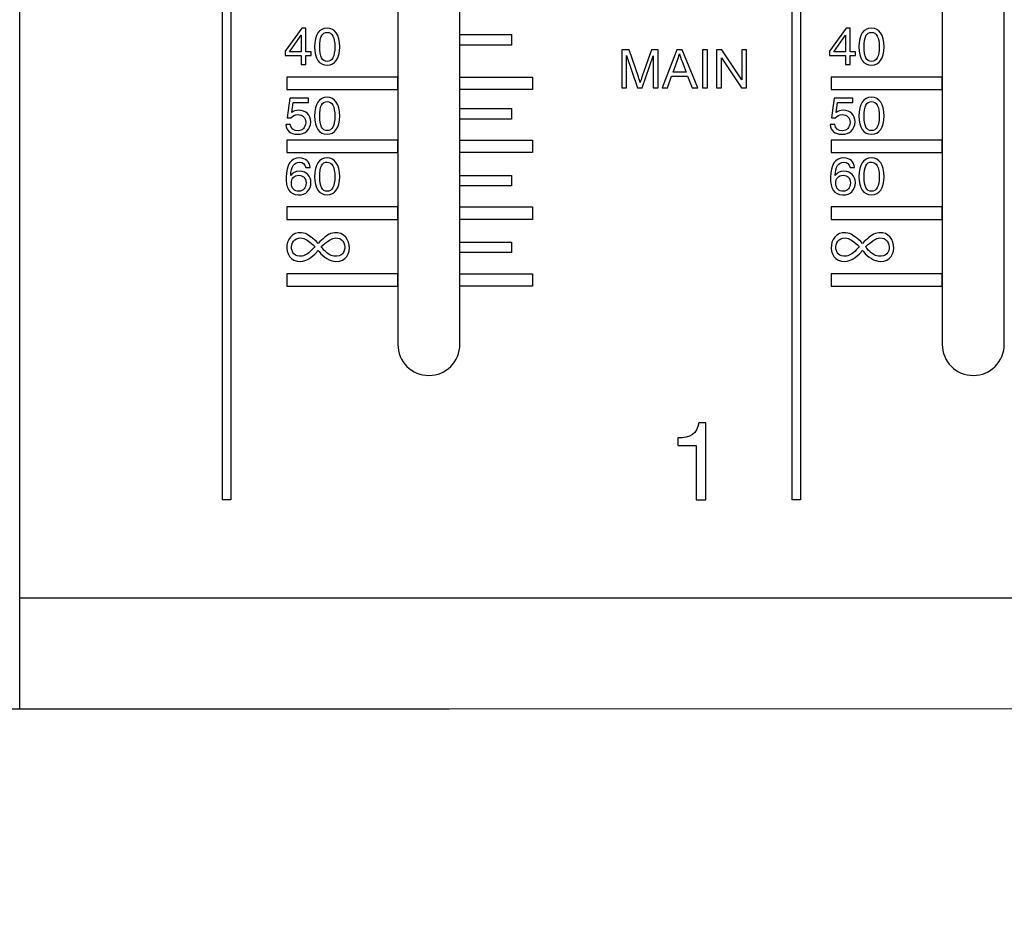
# Model space of a CAD drawing. Units: millimetres. Extents: x 0 to 1789, y 0 to 1262.
# Drawn here: x 410 to 452, y 735 to 774 of the extents above; entities that cross this region are included whole.
import ezdxf

# ---------------------------------------------------------------- set-up
doc = ezdxf.new("R2010")
doc.units = ezdxf.units.MM
doc.header["$PDSIZE"] = -1
doc.layers.add('AV_dim', color=10, linetype='Continuous')
doc.layers.add('AV_sys', color=7, linetype='Continuous')
doc.styles.add('SLDTEXTSTYLE0', font='txt')
doc.styles.get("Standard").update_dxf_attribs({"font": 'malgun.ttf'})
doc.dimstyles.new('ISO-25$0', dxfattribs={"dimtxt": 15, "dimasz": 5, "dimexe": 1.25, "dimexo": 0.625, "dimtad": 1, "dimdec": 1, "dimdsep": 46, "dimtxsty": 'Standard', "dimcen": 0, "dimclrd": 1, "dimclre": 1, "dimclrt": 1, "dimadec": 0, "dimazin": 0, "dimtfac": 1, "dimtdec": 1, "dimtmove": 2, "dimatfit": 3, "dimfxl": 1, "dimtolj": 1, "dimarcsym": 0})

# ---------------------------------------------------------------- blocks, each defined once
blk = doc.blocks.new('*D2')
at = {"layer": 'AV_dim', "color": 0, "lineweight": -2, "transparency": 16777216}
for p, q in [((817.289, 856.479), (817.289, 665.172)), ((388.288, 850.278), (388.288, 665.172)), ((418.288, 677.172), (787.289, 677.172))]:
    blk.add_line(p, q, dxfattribs=at)
at = {"layer": 'AV_dim', "color": 0, "transparency": 16777216}
for points in [[(418.288, 682.172), (418.288, 672.172), (388.288, 677.172)], [(787.289, 682.172), (787.289, 672.172), (817.289, 677.172)]]:
    blk.add_solid(points, dxfattribs=at)
at = {"layer": 'Defpoints', "color": 0, "transparency": 16777216}
for p in [(817.289, 868.479), (388.288, 862.278), (817.289, 677.172)]:
    blk.add_point(p, dxfattribs=at)
at = {"layer": 'AV_dim', "color": 0, "transparency": 16777216, "insert": (602.789, 691.1), "char_height": 15, "attachment_point": 5, "style": 'SLDTEXTSTYLE0'}
blk.add_mtext('429,0', dxfattribs=at)
blk = doc.blocks.new('*D3')
at = {"layer": 'AV_dim', "color": 0, "lineweight": -2, "transparency": 16777216}
for p, q in [((416.455, 1135.959), (335.946, 1135.959)), ((347.946, 1105.959), (347.946, 953.724)), ((347.946, 773.631), (347.946, 925.867)), ((428.303, 743.631), (335.946, 743.631))]:
    blk.add_line(p, q, dxfattribs=at)
at = {"layer": 'AV_dim', "color": 0, "transparency": 16777216}
for points in [[(342.946, 1105.959), (352.946, 1105.959), (347.946, 1135.959)], [(342.946, 773.631), (352.946, 773.631), (347.946, 743.631)]]:
    blk.add_solid(points, dxfattribs=at)
at = {"layer": 'Defpoints', "color": 0, "transparency": 16777216}
for p in [(428.455, 1135.959), (347.946, 743.631), (440.303, 743.631)]:
    blk.add_point(p, dxfattribs=at)
at = {"layer": 'AV_dim', "color": 0, "transparency": 16777216, "insert": (347.946, 939.795), "char_height": 15, "attachment_point": 5, "style": 'SLDTEXTSTYLE0'}
blk.add_mtext('531,0', dxfattribs=at)
blk = doc.blocks.new('SM16_ff')
at = {"layer": 'AV_sys', "lineweight": -3}
for points in [[(409.597, 1122.874), (795.175, 1122.887), (795.187, 748.481), (409.61, 748.468)], [(409.597, 1122.874), (795.175, 1122.887), (795.187, 748.481), (409.61, 748.468)], [(418.795, 836.76), (418.798, 752.741), (418.438, 752.741), (418.436, 836.76)], [(418.795, 836.76), (418.798, 752.741), (418.438, 752.741), (418.436, 836.76)], [(443.588, 836.76), (443.591, 752.742), (443.231, 752.742), (443.229, 836.76)], [(443.588, 836.76), (443.591, 752.742), (443.231, 752.742), (443.229, 836.76)], [(428.772, 772.999), (431.023, 772.999), (431.023, 772.548), (428.772, 772.548)], [(428.772, 772.999), (431.023, 772.999), (431.023, 772.548), (428.772, 772.548)], [(426.069, 771.146), (421.235, 771.146), (421.235, 770.605), (426.069, 770.606)], [(426.069, 771.146), (421.235, 771.146), (421.235, 770.605), (426.069, 770.606)], [(428.772, 771.146), (431.923, 771.146), (431.923, 770.606), (428.772, 770.606)], [(428.772, 771.146), (431.923, 771.146), (431.923, 770.606), (428.772, 770.606)], [(449.763, 771.146), (444.93, 771.146), (444.93, 770.605), (449.763, 770.606)], [(449.763, 771.146), (444.93, 771.146), (444.93, 770.605), (449.763, 770.606)], [(428.772, 769.777), (431.023, 769.777), (431.023, 769.326), (428.772, 769.325)], [(428.772, 769.777), (431.023, 769.777), (431.023, 769.326), (428.772, 769.325)], [(426.069, 768.405), (421.235, 768.405), (421.235, 767.865), (426.069, 767.865)], [(426.069, 768.405), (421.235, 768.405), (421.235, 767.865), (426.069, 767.865)], [(428.772, 768.405), (431.923, 768.406), (431.923, 767.865), (428.772, 767.865)], [(428.772, 768.405), (431.923, 768.406), (431.923, 767.865), (428.772, 767.865)], [(449.763, 768.405), (444.93, 768.405), (444.93, 767.865), (449.763, 767.865)], [(449.763, 768.405), (444.93, 768.405), (444.93, 767.865), (449.763, 767.865)], [(428.772, 766.869), (431.023, 766.869), (431.023, 766.417), (428.772, 766.417)], [(428.772, 766.869), (431.023, 766.869), (431.023, 766.417), (428.772, 766.417)], [(426.069, 765.498), (421.236, 765.498), (421.236, 764.957), (426.069, 764.957)], [(426.069, 765.498), (421.236, 765.498), (421.236, 764.957), (426.069, 764.957)], [(428.772, 765.498), (431.923, 765.498), (431.924, 764.958), (428.772, 764.957)], [(428.772, 765.498), (431.923, 765.498), (431.924, 764.958), (428.772, 764.957)], [(449.763, 765.498), (444.93, 765.498), (444.93, 764.957), (449.764, 764.957)], [(449.763, 765.498), (444.93, 765.498), (444.93, 764.957), (449.764, 764.957)], [(428.772, 763.961), (431.023, 763.961), (431.023, 763.51), (428.772, 763.51)], [(428.772, 763.961), (431.023, 763.961), (431.023, 763.51), (428.772, 763.51)], [(426.069, 762.59), (421.236, 762.59), (421.236, 762.049), (426.069, 762.049)], [(426.069, 762.59), (421.236, 762.59), (421.236, 762.049), (426.069, 762.049)], [(428.772, 762.59), (431.924, 762.59), (431.924, 762.049), (428.772, 762.049)], [(428.772, 762.59), (431.924, 762.59), (431.924, 762.049), (428.772, 762.049)], [(449.764, 762.59), (444.93, 762.59), (444.93, 762.049), (449.764, 762.049)], [(449.764, 762.59), (444.93, 762.59), (444.93, 762.049), (449.764, 762.049)], [(409.61, 748.468), (795.187, 748.48), (795.188, 743.643), (409.61, 743.63)], [(409.61, 748.468), (795.187, 748.48), (795.188, 743.643), (409.61, 743.63)]]:
    blk.add_lwpolyline(points, close=True, dxfattribs=at)
for points, knots in [([(427.418, 821.223), (428.16, 821.223), (428.77, 820.614), (428.77, 819.872), (428.77, 819.872), (428.772, 759.513), (428.772, 759.513), (428.772, 758.77), (428.163, 758.161), (427.42, 758.161), (426.676, 758.161), (426.069, 758.77), (426.069, 759.512), (426.069, 759.512), (426.067, 819.872), (426.067, 819.872), (426.067, 820.614), (426.674, 821.223), (427.418, 821.223)], [0, 0, 0, 0, 1, 1, 1, 2, 2, 2, 3, 3, 3, 4, 4, 4, 5, 5, 5, 6, 6, 6, 6]), ([(427.418, 821.223), (428.16, 821.223), (428.77, 820.614), (428.77, 819.872), (428.77, 819.872), (428.772, 759.513), (428.772, 759.513), (428.772, 758.77), (428.163, 758.161), (427.42, 758.161), (426.676, 758.161), (426.069, 758.77), (426.069, 759.512), (426.069, 759.512), (426.067, 819.872), (426.067, 819.872), (426.067, 820.614), (426.674, 821.223), (427.418, 821.223)], [0, 0, 0, 0, 1, 1, 1, 2, 2, 2, 3, 3, 3, 4, 4, 4, 5, 5, 5, 6, 6, 6, 6]), ([(451.113, 821.223), (451.855, 821.223), (452.464, 820.614), (452.464, 819.872), (452.464, 819.872), (452.466, 759.513), (452.466, 759.513), (452.466, 758.77), (451.857, 758.161), (451.115, 758.161), (450.371, 758.161), (449.764, 758.77), (449.764, 759.512), (449.764, 759.512), (449.762, 819.872), (449.762, 819.872), (449.762, 820.614), (450.369, 821.223), (451.113, 821.223)], [0, 0, 0, 0, 1, 1, 1, 2, 2, 2, 3, 3, 3, 4, 4, 4, 5, 5, 5, 6, 6, 6, 6]), ([(451.113, 821.223), (451.855, 821.223), (452.464, 820.614), (452.464, 819.872), (452.464, 819.872), (452.466, 759.513), (452.466, 759.513), (452.466, 758.77), (451.857, 758.161), (451.115, 758.161), (450.371, 758.161), (449.764, 758.77), (449.764, 759.512), (449.764, 759.512), (449.762, 819.872), (449.762, 819.872), (449.762, 820.614), (450.369, 821.223), (451.113, 821.223)], [0, 0, 0, 0, 1, 1, 1, 2, 2, 2, 3, 3, 3, 4, 4, 4, 5, 5, 5, 6, 6, 6, 6]), ([(422.297, 772.086), (422.297, 772.086), (422.058, 772.086), (422.058, 772.086), (422.058, 772.086), (422.058, 771.699), (422.058, 771.699), (422.058, 771.699), (421.865, 771.699), (421.865, 771.699), (421.865, 771.699), (421.865, 772.086), (421.865, 772.086), (421.865, 772.086), (421.168, 772.086), (421.168, 772.086), (421.168, 772.086), (421.168, 772.281), (421.168, 772.281), (421.168, 772.281), (421.892, 773.285), (421.892, 773.285), (421.892, 773.285), (422.058, 773.285), (422.058, 773.285), (422.058, 773.285), (422.058, 772.254), (422.058, 772.254), (422.058, 772.254), (422.297, 772.254), (422.297, 772.254), (422.297, 772.254), (422.297, 772.086), (422.297, 772.086)], [0, 0, 0, 0, 1, 1, 1, 2, 2, 2, 3, 3, 3, 4, 4, 4, 5, 5, 5, 6, 6, 6, 7, 7, 7, 8, 8, 8, 9, 9, 9, 10, 10, 10, 11, 11, 11, 11]), ([(422.297, 772.086), (422.297, 772.086), (422.058, 772.086), (422.058, 772.086), (422.058, 772.086), (422.058, 771.699), (422.058, 771.699), (422.058, 771.699), (421.865, 771.699), (421.865, 771.699), (421.865, 771.699), (421.865, 772.086), (421.865, 772.086), (421.865, 772.086), (421.168, 772.086), (421.168, 772.086), (421.168, 772.086), (421.168, 772.281), (421.168, 772.281), (421.168, 772.281), (421.892, 773.285), (421.892, 773.285), (421.892, 773.285), (422.058, 773.285), (422.058, 773.285), (422.058, 773.285), (422.058, 772.254), (422.058, 772.254), (422.058, 772.254), (422.297, 772.254), (422.297, 772.254), (422.297, 772.254), (422.297, 772.086), (422.297, 772.086)], [0, 0, 0, 0, 1, 1, 1, 2, 2, 2, 3, 3, 3, 4, 4, 4, 5, 5, 5, 6, 6, 6, 7, 7, 7, 8, 8, 8, 9, 9, 9, 10, 10, 10, 11, 11, 11, 11]), ([(423.54, 772.466), (423.54, 772.466), (423.54, 772.466), (423.54, 772.466), (423.522, 771.949), (423.341, 771.685), (422.994, 771.672), (422.634, 771.685), (422.453, 771.949), (422.447, 772.466), (422.453, 773), (422.634, 773.273), (422.993, 773.285), (423.341, 773.273), (423.522, 773), (423.54, 772.466)], [0, 0, 0, 0, 1, 1, 1, 2, 2, 2, 3, 3, 3, 4, 4, 4, 5, 5, 5, 5]), ([(423.54, 772.466), (423.54, 772.466), (423.54, 772.466), (423.54, 772.466), (423.522, 771.949), (423.341, 771.685), (422.994, 771.672), (422.634, 771.685), (422.453, 771.949), (422.447, 772.466), (422.453, 773), (422.634, 773.273), (422.993, 773.285), (423.341, 773.273), (423.522, 773), (423.54, 772.466)], [0, 0, 0, 0, 1, 1, 1, 2, 2, 2, 3, 3, 3, 4, 4, 4, 5, 5, 5, 5]), ([(445.992, 772.086), (445.992, 772.086), (445.753, 772.086), (445.753, 772.086), (445.753, 772.086), (445.753, 771.699), (445.753, 771.699), (445.753, 771.699), (445.559, 771.699), (445.559, 771.699), (445.559, 771.699), (445.559, 772.086), (445.559, 772.086), (445.559, 772.086), (444.863, 772.086), (444.863, 772.086), (444.863, 772.086), (444.863, 772.281), (444.863, 772.281), (444.863, 772.281), (445.586, 773.285), (445.586, 773.285), (445.586, 773.285), (445.753, 773.285), (445.753, 773.285), (445.753, 773.285), (445.753, 772.254), (445.753, 772.254), (445.753, 772.254), (445.992, 772.254), (445.992, 772.254), (445.992, 772.254), (445.992, 772.086), (445.992, 772.086)], [0, 0, 0, 0, 1, 1, 1, 2, 2, 2, 3, 3, 3, 4, 4, 4, 5, 5, 5, 6, 6, 6, 7, 7, 7, 8, 8, 8, 9, 9, 9, 10, 10, 10, 11, 11, 11, 11]), ([(445.992, 772.086), (445.992, 772.086), (445.753, 772.086), (445.753, 772.086), (445.753, 772.086), (445.753, 771.699), (445.753, 771.699), (445.753, 771.699), (445.559, 771.699), (445.559, 771.699), (445.559, 771.699), (445.559, 772.086), (445.559, 772.086), (445.559, 772.086), (444.863, 772.086), (444.863, 772.086), (444.863, 772.086), (444.863, 772.281), (444.863, 772.281), (444.863, 772.281), (445.586, 773.285), (445.586, 773.285), (445.586, 773.285), (445.753, 773.285), (445.753, 773.285), (445.753, 773.285), (445.753, 772.254), (445.753, 772.254), (445.753, 772.254), (445.992, 772.254), (445.992, 772.254), (445.992, 772.254), (445.992, 772.086), (445.992, 772.086)], [0, 0, 0, 0, 1, 1, 1, 2, 2, 2, 3, 3, 3, 4, 4, 4, 5, 5, 5, 6, 6, 6, 7, 7, 7, 8, 8, 8, 9, 9, 9, 10, 10, 10, 11, 11, 11, 11]), ([(447.235, 772.466), (447.235, 772.466), (447.235, 772.466), (447.235, 772.466), (447.216, 771.949), (447.035, 771.685), (446.688, 771.672), (446.329, 771.685), (446.148, 771.949), (446.141, 772.466), (446.148, 773), (446.329, 773.273), (446.688, 773.285), (447.035, 773.273), (447.216, 773), (447.235, 772.466)], [0, 0, 0, 0, 1, 1, 1, 2, 2, 2, 3, 3, 3, 4, 4, 4, 5, 5, 5, 5]), ([(447.235, 772.466), (447.235, 772.466), (447.235, 772.466), (447.235, 772.466), (447.216, 771.949), (447.035, 771.685), (446.688, 771.672), (446.329, 771.685), (446.148, 771.949), (446.141, 772.466), (446.148, 773), (446.329, 773.273), (446.688, 773.285), (447.035, 773.273), (447.216, 773), (447.235, 772.466)], [0, 0, 0, 0, 1, 1, 1, 2, 2, 2, 3, 3, 3, 4, 4, 4, 5, 5, 5, 5]), ([(421.856, 772.975), (421.856, 772.975), (421.856, 772.975), (421.856, 772.975), (421.856, 772.975), (421.353, 772.254), (421.353, 772.254), (421.353, 772.254), (421.865, 772.254), (421.865, 772.254), (421.865, 772.254), (421.865, 772.975), (421.865, 772.975), (421.865, 772.975), (421.856, 772.975), (421.856, 772.975)], [0, 0, 0, 0, 1, 1, 1, 2, 2, 2, 3, 3, 3, 4, 4, 4, 5, 5, 5, 5]), ([(421.856, 772.975), (421.856, 772.975), (421.856, 772.975), (421.856, 772.975), (421.856, 772.975), (421.353, 772.254), (421.353, 772.254), (421.353, 772.254), (421.865, 772.254), (421.865, 772.254), (421.865, 772.254), (421.865, 772.975), (421.865, 772.975), (421.865, 772.975), (421.856, 772.975), (421.856, 772.975)], [0, 0, 0, 0, 1, 1, 1, 2, 2, 2, 3, 3, 3, 4, 4, 4, 5, 5, 5, 5]), ([(423.328, 772.466), (423.328, 772.466), (423.328, 772.466), (423.328, 772.466), (423.322, 772.882), (423.21, 773.094), (422.993, 773.1), (422.769, 773.1), (422.661, 772.888), (422.667, 772.466), (422.667, 772.042), (422.775, 771.83), (422.994, 771.83), (423.21, 771.83), (423.322, 772.042), (423.328, 772.466)], [0, 0, 0, 0, 1, 1, 1, 2, 2, 2, 3, 3, 3, 4, 4, 4, 5, 5, 5, 5]), ([(423.328, 772.466), (423.328, 772.466), (423.328, 772.466), (423.328, 772.466), (423.322, 772.882), (423.21, 773.094), (422.993, 773.1), (422.769, 773.1), (422.661, 772.888), (422.667, 772.466), (422.667, 772.042), (422.775, 771.83), (422.994, 771.83), (423.21, 771.83), (423.322, 772.042), (423.328, 772.466)], [0, 0, 0, 0, 1, 1, 1, 2, 2, 2, 3, 3, 3, 4, 4, 4, 5, 5, 5, 5]), ([(445.551, 772.975), (445.551, 772.975), (445.551, 772.975), (445.551, 772.975), (445.551, 772.975), (445.048, 772.254), (445.048, 772.254), (445.048, 772.254), (445.559, 772.254), (445.559, 772.254), (445.559, 772.254), (445.559, 772.975), (445.559, 772.975), (445.559, 772.975), (445.551, 772.975), (445.551, 772.975)], [0, 0, 0, 0, 1, 1, 1, 2, 2, 2, 3, 3, 3, 4, 4, 4, 5, 5, 5, 5]), ([(445.551, 772.975), (445.551, 772.975), (445.551, 772.975), (445.551, 772.975), (445.551, 772.975), (445.048, 772.254), (445.048, 772.254), (445.048, 772.254), (445.559, 772.254), (445.559, 772.254), (445.559, 772.254), (445.559, 772.975), (445.559, 772.975), (445.559, 772.975), (445.551, 772.975), (445.551, 772.975)], [0, 0, 0, 0, 1, 1, 1, 2, 2, 2, 3, 3, 3, 4, 4, 4, 5, 5, 5, 5]), ([(447.023, 772.466), (447.023, 772.466), (447.023, 772.466), (447.023, 772.466), (447.017, 772.882), (446.904, 773.094), (446.688, 773.1), (446.464, 773.1), (446.356, 772.888), (446.362, 772.466), (446.362, 772.042), (446.47, 771.83), (446.688, 771.83), (446.904, 771.83), (447.017, 772.042), (447.023, 772.466)], [0, 0, 0, 0, 1, 1, 1, 2, 2, 2, 3, 3, 3, 4, 4, 4, 5, 5, 5, 5]), ([(447.023, 772.466), (447.023, 772.466), (447.023, 772.466), (447.023, 772.466), (447.017, 772.882), (446.904, 773.094), (446.688, 773.1), (446.464, 773.1), (446.356, 772.888), (446.362, 772.466), (446.362, 772.042), (446.47, 771.83), (446.688, 771.83), (446.904, 771.83), (447.017, 772.042), (447.023, 772.466)], [0, 0, 0, 0, 1, 1, 1, 2, 2, 2, 3, 3, 3, 4, 4, 4, 5, 5, 5, 5]), ([(435.815, 770.682), (435.815, 770.682), (435.815, 772.341), (435.815, 772.341), (435.815, 772.341), (436.145, 772.341), (436.145, 772.341), (436.145, 772.341), (436.538, 771.166), (436.538, 771.166), (436.573, 771.058), (436.6, 770.975), (436.617, 770.921), (436.636, 770.981), (436.665, 771.069), (436.706, 771.187), (436.706, 771.187), (437.104, 772.341), (437.104, 772.341), (437.104, 772.341), (437.399, 772.341), (437.399, 772.341), (437.399, 772.341), (437.399, 770.682), (437.399, 770.682), (437.399, 770.682), (437.187, 770.682), (437.187, 770.682), (437.187, 770.682), (437.187, 772.071), (437.187, 772.071), (437.187, 772.071), (436.704, 770.682), (436.704, 770.682), (436.704, 770.682), (436.507, 770.682), (436.507, 770.682), (436.507, 770.682), (436.027, 772.093), (436.027, 772.093), (436.027, 772.093), (436.027, 770.682), (436.027, 770.682), (436.027, 770.682), (435.815, 770.682), (435.815, 770.682)], [0, 0, 0, 0, 1, 1, 1, 2, 2, 2, 3, 3, 3, 4, 4, 4, 5, 5, 5, 6, 6, 6, 7, 7, 7, 8, 8, 8, 9, 9, 9, 10, 10, 10, 11, 11, 11, 12, 12, 12, 13, 13, 13, 14, 14, 14, 15, 15, 15, 15]), ([(435.815, 770.682), (435.815, 770.682), (435.815, 772.341), (435.815, 772.341), (435.815, 772.341), (436.145, 772.341), (436.145, 772.341), (436.145, 772.341), (436.538, 771.166), (436.538, 771.166), (436.573, 771.058), (436.6, 770.975), (436.617, 770.921), (436.636, 770.981), (436.665, 771.069), (436.706, 771.187), (436.706, 771.187), (437.104, 772.341), (437.104, 772.341), (437.104, 772.341), (437.399, 772.341), (437.399, 772.341), (437.399, 772.341), (437.399, 770.682), (437.399, 770.682), (437.399, 770.682), (437.187, 770.682), (437.187, 770.682), (437.187, 770.682), (437.187, 772.071), (437.187, 772.071), (437.187, 772.071), (436.704, 770.682), (436.704, 770.682), (436.704, 770.682), (436.507, 770.682), (436.507, 770.682), (436.507, 770.682), (436.027, 772.093), (436.027, 772.093), (436.027, 772.093), (436.027, 770.682), (436.027, 770.682), (436.027, 770.682), (435.815, 770.682), (435.815, 770.682)], [0, 0, 0, 0, 1, 1, 1, 2, 2, 2, 3, 3, 3, 4, 4, 4, 5, 5, 5, 6, 6, 6, 7, 7, 7, 8, 8, 8, 9, 9, 9, 10, 10, 10, 11, 11, 11, 12, 12, 12, 13, 13, 13, 14, 14, 14, 15, 15, 15, 15]), ([(437.571, 770.682), (437.571, 770.682), (437.571, 770.682), (437.571, 770.682), (437.571, 770.682), (438.207, 772.341), (438.207, 772.341), (438.207, 772.341), (438.444, 772.341), (438.444, 772.341), (438.444, 772.341), (439.124, 770.682), (439.124, 770.682), (439.124, 770.682), (438.873, 770.682), (438.873, 770.682), (438.873, 770.682), (438.679, 771.185), (438.679, 771.185), (438.679, 771.185), (437.985, 771.185), (437.985, 771.185), (437.985, 771.185), (437.804, 770.682), (437.804, 770.682), (437.804, 770.682), (437.571, 770.682), (437.571, 770.682)], [0, 0, 0, 0, 1, 1, 1, 2, 2, 2, 3, 3, 3, 4, 4, 4, 5, 5, 5, 6, 6, 6, 7, 7, 7, 8, 8, 8, 9, 9, 9, 9]), ([(437.571, 770.682), (437.571, 770.682), (437.571, 770.682), (437.571, 770.682), (437.571, 770.682), (438.207, 772.341), (438.207, 772.341), (438.207, 772.341), (438.444, 772.341), (438.444, 772.341), (438.444, 772.341), (439.124, 770.682), (439.124, 770.682), (439.124, 770.682), (438.873, 770.682), (438.873, 770.682), (438.873, 770.682), (438.679, 771.185), (438.679, 771.185), (438.679, 771.185), (437.985, 771.185), (437.985, 771.185), (437.985, 771.185), (437.804, 770.682), (437.804, 770.682), (437.804, 770.682), (437.571, 770.682), (437.571, 770.682)], [0, 0, 0, 0, 1, 1, 1, 2, 2, 2, 3, 3, 3, 4, 4, 4, 5, 5, 5, 6, 6, 6, 7, 7, 7, 8, 8, 8, 9, 9, 9, 9]), ([(439.336, 770.682), (439.336, 770.682), (439.336, 770.682), (439.336, 770.682), (439.336, 770.682), (439.336, 772.341), (439.336, 772.341), (439.336, 772.341), (439.554, 772.341), (439.554, 772.341), (439.554, 772.341), (439.554, 770.682), (439.554, 770.682), (439.554, 770.682), (439.336, 770.682), (439.336, 770.682)], [0, 0, 0, 0, 1, 1, 1, 2, 2, 2, 3, 3, 3, 4, 4, 4, 5, 5, 5, 5]), ([(439.336, 770.682), (439.336, 770.682), (439.336, 770.682), (439.336, 770.682), (439.336, 770.682), (439.336, 772.341), (439.336, 772.341), (439.336, 772.341), (439.554, 772.341), (439.554, 772.341), (439.554, 772.341), (439.554, 770.682), (439.554, 770.682), (439.554, 770.682), (439.336, 770.682), (439.336, 770.682)], [0, 0, 0, 0, 1, 1, 1, 2, 2, 2, 3, 3, 3, 4, 4, 4, 5, 5, 5, 5]), ([(439.941, 770.682), (439.941, 770.682), (439.941, 770.682), (439.941, 770.682), (439.941, 770.682), (439.941, 772.341), (439.941, 772.341), (439.941, 772.341), (440.166, 772.341), (440.166, 772.341), (440.166, 772.341), (441.037, 771.038), (441.037, 771.038), (441.037, 771.038), (441.037, 772.341), (441.037, 772.341), (441.037, 772.341), (441.249, 772.341), (441.249, 772.341), (441.249, 772.341), (441.249, 770.682), (441.249, 770.682), (441.249, 770.682), (441.022, 770.682), (441.022, 770.682), (441.022, 770.682), (440.151, 771.986), (440.151, 771.986), (440.151, 771.986), (440.151, 770.682), (440.151, 770.682), (440.151, 770.682), (439.941, 770.682), (439.941, 770.682)], [0, 0, 0, 0, 1, 1, 1, 2, 2, 2, 3, 3, 3, 4, 4, 4, 5, 5, 5, 6, 6, 6, 7, 7, 7, 8, 8, 8, 9, 9, 9, 10, 10, 10, 11, 11, 11, 11]), ([(439.941, 770.682), (439.941, 770.682), (439.941, 770.682), (439.941, 770.682), (439.941, 770.682), (439.941, 772.341), (439.941, 772.341), (439.941, 772.341), (440.166, 772.341), (440.166, 772.341), (440.166, 772.341), (441.037, 771.038), (441.037, 771.038), (441.037, 771.038), (441.037, 772.341), (441.037, 772.341), (441.037, 772.341), (441.249, 772.341), (441.249, 772.341), (441.249, 772.341), (441.249, 770.682), (441.249, 770.682), (441.249, 770.682), (441.022, 770.682), (441.022, 770.682), (441.022, 770.682), (440.151, 771.986), (440.151, 771.986), (440.151, 771.986), (440.151, 770.682), (440.151, 770.682), (440.151, 770.682), (439.941, 770.682), (439.941, 770.682)], [0, 0, 0, 0, 1, 1, 1, 2, 2, 2, 3, 3, 3, 4, 4, 4, 5, 5, 5, 6, 6, 6, 7, 7, 7, 8, 8, 8, 9, 9, 9, 10, 10, 10, 11, 11, 11, 11]), ([(438.049, 771.364), (438.049, 771.364), (438.049, 771.364), (438.049, 771.364), (438.049, 771.364), (438.613, 771.364), (438.613, 771.364), (438.613, 771.364), (438.438, 771.823), (438.438, 771.823), (438.386, 771.963), (438.347, 772.077), (438.322, 772.166), (438.299, 772.06), (438.27, 771.954), (438.232, 771.85), (438.232, 771.85), (438.049, 771.364), (438.049, 771.364)], [0, 0, 0, 0, 1, 1, 1, 2, 2, 2, 3, 3, 3, 4, 4, 4, 5, 5, 5, 6, 6, 6, 6]), ([(438.049, 771.364), (438.049, 771.364), (438.049, 771.364), (438.049, 771.364), (438.049, 771.364), (438.613, 771.364), (438.613, 771.364), (438.613, 771.364), (438.438, 771.823), (438.438, 771.823), (438.386, 771.963), (438.347, 772.077), (438.322, 772.166), (438.299, 772.06), (438.27, 771.954), (438.232, 771.85), (438.232, 771.85), (438.049, 771.364), (438.049, 771.364)], [0, 0, 0, 0, 1, 1, 1, 2, 2, 2, 3, 3, 3, 4, 4, 4, 5, 5, 5, 6, 6, 6, 6]), ([(421.513, 770.045), (421.513, 770.045), (421.451, 769.612), (421.451, 769.612), (421.538, 769.677), (421.64, 769.71), (421.752, 769.71), (422.081, 769.681), (422.255, 769.51), (422.28, 769.198), (422.251, 768.851), (422.056, 768.673), (421.698, 768.66), (421.386, 768.672), (421.216, 768.814), (421.187, 769.084), (421.187, 769.084), (421.388, 769.084), (421.388, 769.084), (421.413, 768.901), (421.528, 768.81), (421.733, 768.81), (421.927, 768.822), (422.035, 768.943), (422.06, 769.171), (422.047, 769.39), (421.933, 769.508), (421.715, 769.525), (421.592, 769.519), (421.492, 769.469), (421.415, 769.375), (421.415, 769.375), (421.249, 769.383), (421.249, 769.383), (421.249, 769.383), (421.363, 770.238), (421.363, 770.238), (421.363, 770.238), (422.182, 770.238), (422.182, 770.238), (422.182, 770.238), (422.182, 770.045), (422.182, 770.045), (422.182, 770.045), (421.513, 770.045), (421.513, 770.045)], [0, 0, 0, 0, 1, 1, 1, 2, 2, 2, 3, 3, 3, 4, 4, 4, 5, 5, 5, 6, 6, 6, 7, 7, 7, 8, 8, 8, 9, 9, 9, 10, 10, 10, 11, 11, 11, 12, 12, 12, 13, 13, 13, 14, 14, 14, 15, 15, 15, 15]), ([(421.513, 770.045), (421.513, 770.045), (421.451, 769.612), (421.451, 769.612), (421.538, 769.677), (421.64, 769.71), (421.752, 769.71), (422.081, 769.681), (422.255, 769.51), (422.28, 769.198), (422.251, 768.851), (422.056, 768.673), (421.698, 768.66), (421.386, 768.672), (421.216, 768.814), (421.187, 769.084), (421.187, 769.084), (421.388, 769.084), (421.388, 769.084), (421.413, 768.901), (421.528, 768.81), (421.733, 768.81), (421.927, 768.822), (422.035, 768.943), (422.06, 769.171), (422.047, 769.39), (421.933, 769.508), (421.715, 769.525), (421.592, 769.519), (421.492, 769.469), (421.415, 769.375), (421.415, 769.375), (421.249, 769.383), (421.249, 769.383), (421.249, 769.383), (421.363, 770.238), (421.363, 770.238), (421.363, 770.238), (422.182, 770.238), (422.182, 770.238), (422.182, 770.238), (422.182, 770.045), (422.182, 770.045), (422.182, 770.045), (421.513, 770.045), (421.513, 770.045)], [0, 0, 0, 0, 1, 1, 1, 2, 2, 2, 3, 3, 3, 4, 4, 4, 5, 5, 5, 6, 6, 6, 7, 7, 7, 8, 8, 8, 9, 9, 9, 10, 10, 10, 11, 11, 11, 12, 12, 12, 13, 13, 13, 14, 14, 14, 15, 15, 15, 15]), ([(423.54, 769.454), (423.54, 769.454), (423.54, 769.454), (423.54, 769.454), (423.523, 768.937), (423.34, 768.673), (422.993, 768.66), (422.636, 768.673), (422.453, 768.937), (422.446, 769.454), (422.453, 769.988), (422.636, 770.263), (422.993, 770.273), (423.34, 770.263), (423.523, 769.988), (423.54, 769.454)], [0, 0, 0, 0, 1, 1, 1, 2, 2, 2, 3, 3, 3, 4, 4, 4, 5, 5, 5, 5]), ([(423.54, 769.454), (423.54, 769.454), (423.54, 769.454), (423.54, 769.454), (423.523, 768.937), (423.34, 768.673), (422.993, 768.66), (422.636, 768.673), (422.453, 768.937), (422.446, 769.454), (422.453, 769.988), (422.636, 770.263), (422.993, 770.273), (423.34, 770.263), (423.523, 769.988), (423.54, 769.454)], [0, 0, 0, 0, 1, 1, 1, 2, 2, 2, 3, 3, 3, 4, 4, 4, 5, 5, 5, 5]), ([(445.208, 770.045), (445.208, 770.045), (445.145, 769.612), (445.145, 769.612), (445.233, 769.677), (445.335, 769.71), (445.447, 769.71), (445.775, 769.681), (445.95, 769.51), (445.975, 769.198), (445.946, 768.851), (445.75, 768.673), (445.393, 768.66), (445.081, 768.672), (444.91, 768.814), (444.881, 769.084), (444.881, 769.084), (445.083, 769.084), (445.083, 769.084), (445.108, 768.901), (445.222, 768.81), (445.428, 768.81), (445.621, 768.822), (445.73, 768.943), (445.754, 769.171), (445.742, 769.39), (445.628, 769.508), (445.409, 769.525), (445.287, 769.519), (445.187, 769.469), (445.11, 769.375), (445.11, 769.375), (444.944, 769.383), (444.944, 769.383), (444.944, 769.383), (445.058, 770.238), (445.058, 770.238), (445.058, 770.238), (445.877, 770.238), (445.877, 770.238), (445.877, 770.238), (445.877, 770.045), (445.877, 770.045), (445.877, 770.045), (445.208, 770.045), (445.208, 770.045)], [0, 0, 0, 0, 1, 1, 1, 2, 2, 2, 3, 3, 3, 4, 4, 4, 5, 5, 5, 6, 6, 6, 7, 7, 7, 8, 8, 8, 9, 9, 9, 10, 10, 10, 11, 11, 11, 12, 12, 12, 13, 13, 13, 14, 14, 14, 15, 15, 15, 15]), ([(445.208, 770.045), (445.208, 770.045), (445.145, 769.612), (445.145, 769.612), (445.233, 769.677), (445.335, 769.71), (445.447, 769.71), (445.775, 769.681), (445.95, 769.51), (445.975, 769.198), (445.946, 768.851), (445.75, 768.673), (445.393, 768.66), (445.081, 768.672), (444.91, 768.814), (444.881, 769.084), (444.881, 769.084), (445.083, 769.084), (445.083, 769.084), (445.108, 768.901), (445.222, 768.81), (445.428, 768.81), (445.621, 768.822), (445.73, 768.943), (445.754, 769.171), (445.742, 769.39), (445.628, 769.508), (445.409, 769.525), (445.287, 769.519), (445.187, 769.469), (445.11, 769.375), (445.11, 769.375), (444.944, 769.383), (444.944, 769.383), (444.944, 769.383), (445.058, 770.238), (445.058, 770.238), (445.058, 770.238), (445.877, 770.238), (445.877, 770.238), (445.877, 770.238), (445.877, 770.045), (445.877, 770.045), (445.877, 770.045), (445.208, 770.045), (445.208, 770.045)], [0, 0, 0, 0, 1, 1, 1, 2, 2, 2, 3, 3, 3, 4, 4, 4, 5, 5, 5, 6, 6, 6, 7, 7, 7, 8, 8, 8, 9, 9, 9, 10, 10, 10, 11, 11, 11, 12, 12, 12, 13, 13, 13, 14, 14, 14, 15, 15, 15, 15]), ([(447.235, 769.454), (447.235, 769.454), (447.235, 769.454), (447.235, 769.454), (447.218, 768.937), (447.035, 768.673), (446.688, 768.66), (446.33, 768.673), (446.147, 768.937), (446.141, 769.454), (446.147, 769.988), (446.33, 770.263), (446.688, 770.273), (447.035, 770.263), (447.218, 769.988), (447.235, 769.454)], [0, 0, 0, 0, 1, 1, 1, 2, 2, 2, 3, 3, 3, 4, 4, 4, 5, 5, 5, 5]), ([(447.235, 769.454), (447.235, 769.454), (447.235, 769.454), (447.235, 769.454), (447.218, 768.937), (447.035, 768.673), (446.688, 768.66), (446.33, 768.673), (446.147, 768.937), (446.141, 769.454), (446.147, 769.988), (446.33, 770.263), (446.688, 770.273), (447.035, 770.263), (447.218, 769.988), (447.235, 769.454)], [0, 0, 0, 0, 1, 1, 1, 2, 2, 2, 3, 3, 3, 4, 4, 4, 5, 5, 5, 5]), ([(423.328, 769.454), (423.328, 769.454), (423.328, 769.454), (423.328, 769.454), (423.322, 769.872), (423.211, 770.082), (422.993, 770.088), (422.771, 770.088), (422.661, 769.876), (422.667, 769.454), (422.667, 769.03), (422.775, 768.82), (422.993, 768.82), (423.211, 768.82), (423.322, 769.03), (423.328, 769.454)], [0, 0, 0, 0, 1, 1, 1, 2, 2, 2, 3, 3, 3, 4, 4, 4, 5, 5, 5, 5]), ([(423.328, 769.454), (423.328, 769.454), (423.328, 769.454), (423.328, 769.454), (423.322, 769.872), (423.211, 770.082), (422.993, 770.088), (422.771, 770.088), (422.661, 769.876), (422.667, 769.454), (422.667, 769.03), (422.775, 768.82), (422.993, 768.82), (423.211, 768.82), (423.322, 769.03), (423.328, 769.454)], [0, 0, 0, 0, 1, 1, 1, 2, 2, 2, 3, 3, 3, 4, 4, 4, 5, 5, 5, 5]), ([(447.023, 769.454), (447.023, 769.454), (447.023, 769.454), (447.023, 769.454), (447.016, 769.872), (446.906, 770.082), (446.688, 770.088), (446.465, 770.088), (446.355, 769.876), (446.362, 769.454), (446.362, 769.03), (446.47, 768.82), (446.688, 768.82), (446.906, 768.82), (447.016, 769.03), (447.023, 769.454)], [0, 0, 0, 0, 1, 1, 1, 2, 2, 2, 3, 3, 3, 4, 4, 4, 5, 5, 5, 5]), ([(447.023, 769.454), (447.023, 769.454), (447.023, 769.454), (447.023, 769.454), (447.016, 769.872), (446.906, 770.082), (446.688, 770.088), (446.465, 770.088), (446.355, 769.876), (446.362, 769.454), (446.362, 769.03), (446.47, 768.82), (446.688, 768.82), (446.906, 768.82), (447.016, 769.03), (447.023, 769.454)], [0, 0, 0, 0, 1, 1, 1, 2, 2, 2, 3, 3, 3, 4, 4, 4, 5, 5, 5, 5]), ([(422.253, 767.212), (422.253, 767.212), (422.06, 767.212), (422.06, 767.212), (422.025, 767.364), (421.933, 767.445), (421.786, 767.451), (421.551, 767.438), (421.424, 767.245), (421.407, 766.869), (421.407, 766.869), (421.416, 766.861), (421.416, 766.861), (421.48, 766.983), (421.605, 767.048), (421.786, 767.054), (422.11, 767.025), (422.276, 766.856), (422.289, 766.551), (422.289, 766.399), (422.235, 766.266), (422.129, 766.154), (422.047, 766.066), (421.914, 766.023), (421.734, 766.023), (421.551, 766.027), (421.413, 766.098), (421.318, 766.233), (421.237, 766.364), (421.199, 766.545), (421.204, 766.779), (421.216, 767.339), (421.409, 767.623), (421.786, 767.636), (422.068, 767.617), (422.224, 767.476), (422.253, 767.212)], [0, 0, 0, 0, 1, 1, 1, 2, 2, 2, 3, 3, 3, 4, 4, 4, 5, 5, 5, 6, 6, 6, 7, 7, 7, 8, 8, 8, 9, 9, 9, 10, 10, 10, 11, 11, 11, 12, 12, 12, 12]), ([(422.253, 767.212), (422.253, 767.212), (422.06, 767.212), (422.06, 767.212), (422.025, 767.364), (421.933, 767.445), (421.786, 767.451), (421.551, 767.438), (421.424, 767.245), (421.407, 766.869), (421.407, 766.869), (421.416, 766.861), (421.416, 766.861), (421.48, 766.983), (421.605, 767.048), (421.786, 767.054), (422.11, 767.025), (422.276, 766.856), (422.289, 766.551), (422.289, 766.399), (422.235, 766.266), (422.129, 766.154), (422.047, 766.066), (421.914, 766.023), (421.734, 766.023), (421.551, 766.027), (421.413, 766.098), (421.318, 766.233), (421.237, 766.364), (421.199, 766.545), (421.204, 766.779), (421.216, 767.339), (421.409, 767.623), (421.786, 767.636), (422.068, 767.617), (422.224, 767.476), (422.253, 767.212)], [0, 0, 0, 0, 1, 1, 1, 2, 2, 2, 3, 3, 3, 4, 4, 4, 5, 5, 5, 6, 6, 6, 7, 7, 7, 8, 8, 8, 9, 9, 9, 10, 10, 10, 11, 11, 11, 12, 12, 12, 12]), ([(423.54, 766.815), (423.54, 766.815), (423.54, 766.815), (423.54, 766.815), (423.523, 766.297), (423.341, 766.033), (422.993, 766.023), (422.636, 766.033), (422.453, 766.297), (422.447, 766.815), (422.453, 767.349), (422.636, 767.624), (422.993, 767.636), (423.34, 767.624), (423.523, 767.349), (423.54, 766.815)], [0, 0, 0, 0, 1, 1, 1, 2, 2, 2, 3, 3, 3, 4, 4, 4, 5, 5, 5, 5]), ([(423.54, 766.815), (423.54, 766.815), (423.54, 766.815), (423.54, 766.815), (423.523, 766.297), (423.341, 766.033), (422.993, 766.023), (422.636, 766.033), (422.453, 766.297), (422.447, 766.815), (422.453, 767.349), (422.636, 767.624), (422.993, 767.636), (423.34, 767.624), (423.523, 767.349), (423.54, 766.815)], [0, 0, 0, 0, 1, 1, 1, 2, 2, 2, 3, 3, 3, 4, 4, 4, 5, 5, 5, 5]), ([(445.948, 767.212), (445.948, 767.212), (445.755, 767.212), (445.755, 767.212), (445.719, 767.364), (445.628, 767.445), (445.48, 767.451), (445.245, 767.438), (445.118, 767.245), (445.102, 766.869), (445.102, 766.869), (445.11, 766.861), (445.11, 766.861), (445.175, 766.983), (445.299, 767.048), (445.48, 767.054), (445.804, 767.025), (445.971, 766.856), (445.983, 766.551), (445.983, 766.399), (445.929, 766.266), (445.823, 766.154), (445.742, 766.066), (445.609, 766.023), (445.428, 766.023), (445.245, 766.027), (445.108, 766.098), (445.012, 766.233), (444.931, 766.364), (444.894, 766.545), (444.898, 766.779), (444.911, 767.339), (445.104, 767.623), (445.48, 767.636), (445.763, 767.617), (445.919, 767.476), (445.948, 767.212)], [0, 0, 0, 0, 1, 1, 1, 2, 2, 2, 3, 3, 3, 4, 4, 4, 5, 5, 5, 6, 6, 6, 7, 7, 7, 8, 8, 8, 9, 9, 9, 10, 10, 10, 11, 11, 11, 12, 12, 12, 12]), ([(445.948, 767.212), (445.948, 767.212), (445.755, 767.212), (445.755, 767.212), (445.719, 767.364), (445.628, 767.445), (445.48, 767.451), (445.245, 767.438), (445.118, 767.245), (445.102, 766.869), (445.102, 766.869), (445.11, 766.861), (445.11, 766.861), (445.175, 766.983), (445.299, 767.048), (445.48, 767.054), (445.804, 767.025), (445.971, 766.856), (445.983, 766.551), (445.983, 766.399), (445.929, 766.266), (445.823, 766.154), (445.742, 766.066), (445.609, 766.023), (445.428, 766.023), (445.245, 766.027), (445.108, 766.098), (445.012, 766.233), (444.931, 766.364), (444.894, 766.545), (444.898, 766.779), (444.911, 767.339), (445.104, 767.623), (445.48, 767.636), (445.763, 767.617), (445.919, 767.476), (445.948, 767.212)], [0, 0, 0, 0, 1, 1, 1, 2, 2, 2, 3, 3, 3, 4, 4, 4, 5, 5, 5, 6, 6, 6, 7, 7, 7, 8, 8, 8, 9, 9, 9, 10, 10, 10, 11, 11, 11, 12, 12, 12, 12]), ([(447.235, 766.815), (447.235, 766.815), (447.235, 766.815), (447.235, 766.815), (447.218, 766.297), (447.035, 766.033), (446.688, 766.023), (446.33, 766.033), (446.147, 766.297), (446.141, 766.815), (446.147, 767.349), (446.33, 767.624), (446.688, 767.636), (447.035, 767.624), (447.218, 767.349), (447.235, 766.815)], [0, 0, 0, 0, 1, 1, 1, 2, 2, 2, 3, 3, 3, 4, 4, 4, 5, 5, 5, 5]), ([(447.235, 766.815), (447.235, 766.815), (447.235, 766.815), (447.235, 766.815), (447.218, 766.297), (447.035, 766.033), (446.688, 766.023), (446.33, 766.033), (446.147, 766.297), (446.141, 766.815), (446.147, 767.349), (446.33, 767.624), (446.688, 767.636), (447.035, 767.624), (447.218, 767.349), (447.235, 766.815)], [0, 0, 0, 0, 1, 1, 1, 2, 2, 2, 3, 3, 3, 4, 4, 4, 5, 5, 5, 5]), ([(423.328, 766.815), (423.328, 766.815), (423.328, 766.815), (423.328, 766.815), (423.322, 767.233), (423.212, 767.445), (422.993, 767.451), (422.771, 767.451), (422.661, 767.239), (422.667, 766.815), (422.667, 766.393), (422.775, 766.181), (422.993, 766.181), (423.212, 766.181), (423.322, 766.393), (423.328, 766.815)], [0, 0, 0, 0, 1, 1, 1, 2, 2, 2, 3, 3, 3, 4, 4, 4, 5, 5, 5, 5]), ([(423.328, 766.815), (423.328, 766.815), (423.328, 766.815), (423.328, 766.815), (423.322, 767.233), (423.212, 767.445), (422.993, 767.451), (422.771, 767.451), (422.661, 767.239), (422.667, 766.815), (422.667, 766.393), (422.775, 766.181), (422.993, 766.181), (423.212, 766.181), (423.322, 766.393), (423.328, 766.815)], [0, 0, 0, 0, 1, 1, 1, 2, 2, 2, 3, 3, 3, 4, 4, 4, 5, 5, 5, 5]), ([(447.023, 766.815), (447.023, 766.815), (447.023, 766.815), (447.023, 766.815), (447.016, 767.233), (446.906, 767.445), (446.688, 767.451), (446.465, 767.451), (446.355, 767.239), (446.362, 766.815), (446.362, 766.393), (446.47, 766.181), (446.688, 766.181), (446.906, 766.181), (447.016, 766.393), (447.023, 766.815)], [0, 0, 0, 0, 1, 1, 1, 2, 2, 2, 3, 3, 3, 4, 4, 4, 5, 5, 5, 5]), ([(447.023, 766.815), (447.023, 766.815), (447.023, 766.815), (447.023, 766.815), (447.016, 767.233), (446.906, 767.445), (446.688, 767.451), (446.465, 767.451), (446.355, 767.239), (446.362, 766.815), (446.362, 766.393), (446.47, 766.181), (446.688, 766.181), (446.906, 766.181), (447.016, 766.393), (447.023, 766.815)], [0, 0, 0, 0, 1, 1, 1, 2, 2, 2, 3, 3, 3, 4, 4, 4, 5, 5, 5, 5]), ([(421.434, 766.532), (421.434, 766.532), (421.434, 766.532), (421.434, 766.532), (421.445, 766.303), (421.557, 766.187), (421.769, 766.181), (421.962, 766.193), (422.064, 766.312), (422.077, 766.543), (422.06, 766.759), (421.954, 766.871), (421.759, 766.877), (421.549, 766.865), (421.438, 766.75), (421.434, 766.532)], [0, 0, 0, 0, 1, 1, 1, 2, 2, 2, 3, 3, 3, 4, 4, 4, 5, 5, 5, 5]), ([(421.434, 766.532), (421.434, 766.532), (421.434, 766.532), (421.434, 766.532), (421.445, 766.303), (421.557, 766.187), (421.769, 766.181), (421.962, 766.193), (422.064, 766.312), (422.077, 766.543), (422.06, 766.759), (421.954, 766.871), (421.759, 766.877), (421.549, 766.865), (421.438, 766.75), (421.434, 766.532)], [0, 0, 0, 0, 1, 1, 1, 2, 2, 2, 3, 3, 3, 4, 4, 4, 5, 5, 5, 5]), ([(445.129, 766.532), (445.129, 766.532), (445.129, 766.532), (445.129, 766.532), (445.139, 766.303), (445.252, 766.187), (445.464, 766.181), (445.657, 766.193), (445.759, 766.312), (445.771, 766.543), (445.755, 766.759), (445.649, 766.871), (445.453, 766.877), (445.243, 766.865), (445.133, 766.75), (445.129, 766.532)], [0, 0, 0, 0, 1, 1, 1, 2, 2, 2, 3, 3, 3, 4, 4, 4, 5, 5, 5, 5]), ([(445.129, 766.532), (445.129, 766.532), (445.129, 766.532), (445.129, 766.532), (445.139, 766.303), (445.252, 766.187), (445.464, 766.181), (445.657, 766.193), (445.759, 766.312), (445.771, 766.543), (445.755, 766.759), (445.649, 766.871), (445.453, 766.877), (445.243, 766.865), (445.133, 766.75), (445.129, 766.532)], [0, 0, 0, 0, 1, 1, 1, 2, 2, 2, 3, 3, 3, 4, 4, 4, 5, 5, 5, 5]), ([(422.606, 763.913), (422.791, 764.116), (422.97, 764.26), (423.145, 764.343), (424.091, 764.636), (424.272, 763.096), (423.373, 763.125), (423.101, 763.148), (422.856, 763.293), (422.64, 763.555), (422.617, 763.578), (422.606, 763.597), (422.606, 763.609), (422.586, 763.597), (422.563, 763.572), (422.542, 763.536), (422.311, 763.285), (422.078, 763.148), (421.839, 763.125), (420.927, 763.096), (421.091, 764.634), (422.051, 764.343), (422.193, 764.272), (422.378, 764.129), (422.606, 763.913)], [0, 0, 0, 0, 1, 1, 1, 2, 2, 2, 3, 3, 3, 4, 4, 4, 5, 5, 5, 6, 6, 6, 7, 7, 7, 8, 8, 8, 8]), ([(422.606, 763.913), (422.791, 764.116), (422.97, 764.26), (423.145, 764.343), (424.091, 764.636), (424.272, 763.096), (423.373, 763.125), (423.101, 763.148), (422.856, 763.293), (422.64, 763.555), (422.617, 763.578), (422.606, 763.597), (422.606, 763.609), (422.586, 763.597), (422.563, 763.572), (422.542, 763.536), (422.311, 763.285), (422.078, 763.148), (421.839, 763.125), (420.927, 763.096), (421.091, 764.634), (422.051, 764.343), (422.193, 764.272), (422.378, 764.129), (422.606, 763.913)], [0, 0, 0, 0, 1, 1, 1, 2, 2, 2, 3, 3, 3, 4, 4, 4, 5, 5, 5, 6, 6, 6, 7, 7, 7, 8, 8, 8, 8]), ([(446.301, 763.913), (446.486, 764.116), (446.665, 764.26), (446.839, 764.343), (447.785, 764.636), (447.966, 763.096), (447.068, 763.125), (446.796, 763.148), (446.551, 763.293), (446.334, 763.555), (446.311, 763.578), (446.301, 763.597), (446.301, 763.609), (446.28, 763.597), (446.257, 763.572), (446.237, 763.536), (446.006, 763.285), (445.773, 763.148), (445.534, 763.125), (444.621, 763.096), (444.786, 764.634), (445.746, 764.343), (445.887, 764.272), (446.072, 764.129), (446.301, 763.913)], [0, 0, 0, 0, 1, 1, 1, 2, 2, 2, 3, 3, 3, 4, 4, 4, 5, 5, 5, 6, 6, 6, 7, 7, 7, 8, 8, 8, 8]), ([(446.301, 763.913), (446.486, 764.116), (446.665, 764.26), (446.839, 764.343), (447.785, 764.636), (447.966, 763.096), (447.068, 763.125), (446.796, 763.148), (446.551, 763.293), (446.334, 763.555), (446.311, 763.578), (446.301, 763.597), (446.301, 763.609), (446.28, 763.597), (446.257, 763.572), (446.237, 763.536), (446.006, 763.285), (445.773, 763.148), (445.534, 763.125), (444.621, 763.096), (444.786, 764.634), (445.746, 764.343), (445.887, 764.272), (446.072, 764.129), (446.301, 763.913)], [0, 0, 0, 0, 1, 1, 1, 2, 2, 2, 3, 3, 3, 4, 4, 4, 5, 5, 5, 6, 6, 6, 7, 7, 7, 8, 8, 8, 8]), ([(422.459, 763.769), (422.459, 763.769), (422.459, 763.769), (422.459, 763.769), (422.243, 763.973), (422.078, 764.091), (421.97, 764.129), (421.307, 764.303), (421.251, 763.245), (421.904, 763.357), (422.045, 763.38), (422.209, 763.495), (422.394, 763.698), (422.415, 763.721), (422.438, 763.746), (422.459, 763.769)], [0, 0, 0, 0, 1, 1, 1, 2, 2, 2, 3, 3, 3, 4, 4, 4, 5, 5, 5, 5]), ([(422.459, 763.769), (422.459, 763.769), (422.459, 763.769), (422.459, 763.769), (422.243, 763.973), (422.078, 764.091), (421.97, 764.129), (421.307, 764.303), (421.251, 763.245), (421.904, 763.357), (422.045, 763.38), (422.209, 763.495), (422.394, 763.698), (422.415, 763.721), (422.438, 763.746), (422.459, 763.769)], [0, 0, 0, 0, 1, 1, 1, 2, 2, 2, 3, 3, 3, 4, 4, 4, 5, 5, 5, 5]), ([(422.737, 763.769), (422.737, 763.769), (422.737, 763.769), (422.737, 763.769), (422.748, 763.746), (422.764, 763.721), (422.785, 763.698), (422.96, 763.482), (423.128, 763.368), (423.29, 763.358), (423.966, 763.237), (423.874, 764.316), (423.242, 764.129), (423.134, 764.091), (422.966, 763.973), (422.737, 763.769)], [0, 0, 0, 0, 1, 1, 1, 2, 2, 2, 3, 3, 3, 4, 4, 4, 5, 5, 5, 5]), ([(422.737, 763.769), (422.737, 763.769), (422.737, 763.769), (422.737, 763.769), (422.748, 763.746), (422.764, 763.721), (422.785, 763.698), (422.96, 763.482), (423.128, 763.368), (423.29, 763.358), (423.966, 763.237), (423.874, 764.316), (423.242, 764.129), (423.134, 764.091), (422.966, 763.973), (422.737, 763.769)], [0, 0, 0, 0, 1, 1, 1, 2, 2, 2, 3, 3, 3, 4, 4, 4, 5, 5, 5, 5]), ([(446.153, 763.769), (446.153, 763.769), (446.153, 763.769), (446.153, 763.769), (445.937, 763.973), (445.773, 764.091), (445.665, 764.129), (445.002, 764.303), (444.946, 763.245), (445.598, 763.357), (445.74, 763.38), (445.904, 763.495), (446.089, 763.698), (446.11, 763.721), (446.133, 763.746), (446.153, 763.769)], [0, 0, 0, 0, 1, 1, 1, 2, 2, 2, 3, 3, 3, 4, 4, 4, 5, 5, 5, 5]), ([(446.153, 763.769), (446.153, 763.769), (446.153, 763.769), (446.153, 763.769), (445.937, 763.973), (445.773, 764.091), (445.665, 764.129), (445.002, 764.303), (444.946, 763.245), (445.598, 763.357), (445.74, 763.38), (445.904, 763.495), (446.089, 763.698), (446.11, 763.721), (446.133, 763.746), (446.153, 763.769)], [0, 0, 0, 0, 1, 1, 1, 2, 2, 2, 3, 3, 3, 4, 4, 4, 5, 5, 5, 5]), ([(446.432, 763.769), (446.432, 763.769), (446.432, 763.769), (446.432, 763.769), (446.442, 763.746), (446.459, 763.721), (446.48, 763.698), (446.654, 763.482), (446.823, 763.368), (446.985, 763.358), (447.661, 763.237), (447.569, 764.316), (446.937, 764.129), (446.829, 764.091), (446.661, 763.973), (446.432, 763.769)], [0, 0, 0, 0, 1, 1, 1, 2, 2, 2, 3, 3, 3, 4, 4, 4, 5, 5, 5, 5]), ([(446.432, 763.769), (446.432, 763.769), (446.432, 763.769), (446.432, 763.769), (446.442, 763.746), (446.459, 763.721), (446.48, 763.698), (446.654, 763.482), (446.823, 763.368), (446.985, 763.358), (447.661, 763.237), (447.569, 764.316), (446.937, 764.129), (446.829, 764.091), (446.661, 763.973), (446.432, 763.769)], [0, 0, 0, 0, 1, 1, 1, 2, 2, 2, 3, 3, 3, 4, 4, 4, 5, 5, 5, 5]), ([(439.482, 756.093), (439.482, 756.093), (439.482, 752.742), (439.482, 752.742), (439.482, 752.742), (439.054, 752.742), (439.054, 752.742), (439.054, 752.742), (439.054, 755.106), (439.054, 755.106), (439.054, 755.106), (438.254, 755.106), (438.254, 755.106), (438.254, 755.106), (438.254, 755.441), (438.254, 755.441), (438.8, 755.416), (439.104, 755.634), (439.164, 756.093), (439.164, 756.093), (439.482, 756.093), (439.482, 756.093)], [0, 0, 0, 0, 1, 1, 1, 2, 2, 2, 3, 3, 3, 4, 4, 4, 5, 5, 5, 6, 6, 6, 7, 7, 7, 7]), ([(439.482, 756.093), (439.482, 756.093), (439.482, 752.742), (439.482, 752.742), (439.482, 752.742), (439.054, 752.742), (439.054, 752.742), (439.054, 752.742), (439.054, 755.106), (439.054, 755.106), (439.054, 755.106), (438.254, 755.106), (438.254, 755.106), (438.254, 755.106), (438.254, 755.441), (438.254, 755.441), (438.8, 755.416), (439.104, 755.634), (439.164, 756.093), (439.164, 756.093), (439.482, 756.093), (439.482, 756.093)], [0, 0, 0, 0, 1, 1, 1, 2, 2, 2, 3, 3, 3, 4, 4, 4, 5, 5, 5, 6, 6, 6, 7, 7, 7, 7])]:
    blk.add_open_spline(points, degree=3, knots=knots, dxfattribs=at)

msp = doc.modelspace()

# ---------------------------------------------------------------- block references
at = {"layer": 'AV_sys'}
msp.add_blockref('SM16_ff', (0, 0), dxfattribs=at)

# ---------------------------------------------------------------- dimensions: what is measured, and where the dimension line sits
at = {"layer": 'AV_dim'}
dim = msp.add_linear_dim(base=(347.946, 743.631), p1=(428.455, 1135.959), p2=(440.303, 743.631), angle=90, text='531,0', dimstyle='ISO-25$0', override={"dimasz": 30, "dimexe": 12, "dimexo": 12, "dimgap": 5, "dimtih": 1, "dimtoh": 1, "dimzin": 0, "dimdsep": 44, "dimtxsty": 'SLDTEXTSTYLE0', "dimcen": 2.5, "dimclrd": 0, "dimclre": 0, "dimclrt": 0, "dimadec": 1, "dimtmove": 0, "dimtolj": 0, "dimtzin": 0}, dxfattribs=at)
dim.commit()
dim.dimension.update_dxf_attribs({"geometry": '*D3', "text_midpoint": (347.946, 939.795)})
dim = msp.add_linear_dim(base=(817.289, 677.172), p1=(388.288, 862.278), p2=(817.289, 868.479), dimstyle='ISO-25$0', override={"dimasz": 30, "dimexe": 12, "dimexo": 12, "dimgap": 5, "dimtih": 1, "dimtoh": 1, "dimzin": 0, "dimdsep": 44, "dimtxsty": 'SLDTEXTSTYLE0', "dimcen": 2.5, "dimclrd": 0, "dimclre": 0, "dimclrt": 0, "dimadec": 1, "dimtmove": 0, "dimtolj": 0, "dimtzin": 0}, dxfattribs=at)
dim.commit()
dim.dimension.update_dxf_attribs({"geometry": '*D2', "text_midpoint": (602.789, 677.172), "dimtype": 160})

doc.saveas('drawing.dxf')
